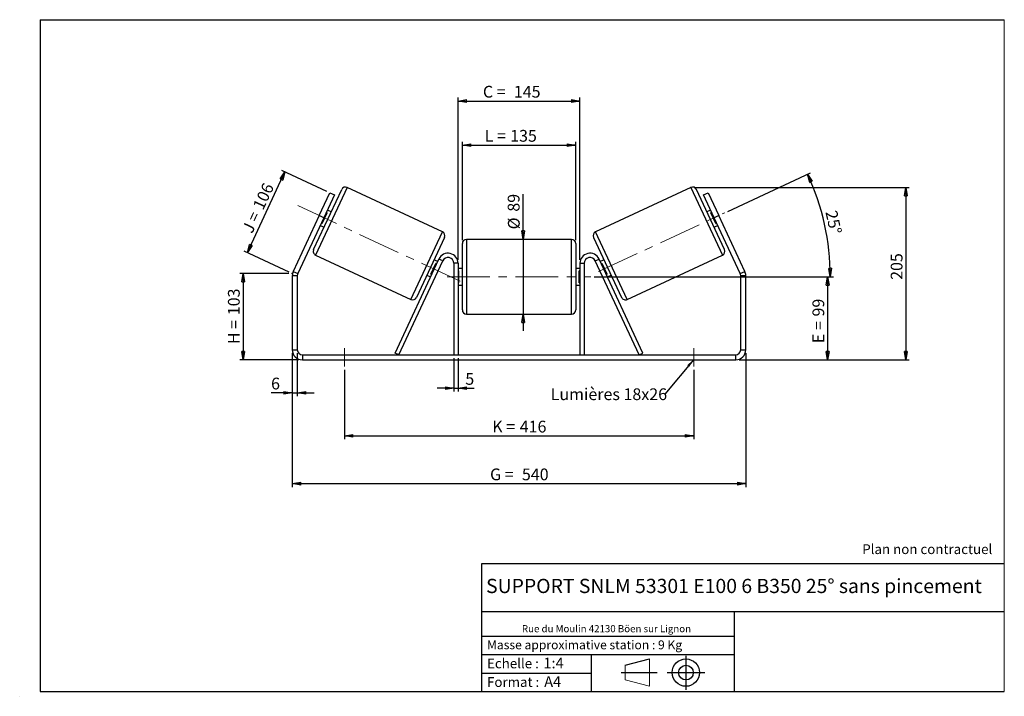
# Model space of a CAD drawing. Units: millimetres. Extents: x -1 to 292, y 3 to 205.
import ezdxf

# ---------------------------------------------------------------- set-up
doc = ezdxf.new("R2010")
doc.units = ezdxf.units.MM
doc.header["$PDSIZE"] = -1
doc.linetypes.add('CENTERX2', pattern=[20.32, 12.7, -2.54, 2.54, -2.54])
doc.layers.add('SLD-0', color=7, linetype='Continuous')
doc.styles.add('SLDTEXTSTYLE0', font='TXT', dxfattribs={"width": 0.75})
doc.styles.add('SLDTEXTSTYLE2', font='TXT', dxfattribs={"width": 0.666667})
doc.dimstyles.new('SLDDIMSTYLE0', dxfattribs={"dimtxt": 3.501, "dimasz": 2.5, "dimexe": 0, "dimexo": 0.0625, "dimgap": 0.87525, "dimtad": 1, "dimdec": 0, "dimlfac": 4, "dimrnd": 1e-09, "dimzin": 12, "dimdsep": 46, "dimtxsty": 'SLDTEXTSTYLE0', "dimblk1": 'CLOSED', "dimblk2": 'CLOSED', "dimsah": 1, "dimcen": 0.09, "dimadec": 0, "dimazin": 3, "dimtfac": 1, "dimtofl": 0, "dimtmove": 0, "dimatfit": 3, "dimldrblk": 'CLOSED', "dimfxl": 0, "dimfrac": 2, "dimtolj": 1, "dimtzin": 12, "dimarcsym": 0})
doc.dimstyles.new('SLDDIMSTYLE1', dxfattribs={"dimtxt": 3.501, "dimasz": 2.5, "dimexe": 0, "dimexo": 0.0625, "dimgap": 0.87525, "dimtad": 1, "dimdec": 0, "dimlfac": 4, "dimrnd": 1e-09, "dimzin": 12, "dimdsep": 46, "dimtxsty": 'SLDTEXTSTYLE0', "dimblk1": 'CLOSED', "dimblk2": 'CLOSED', "dimsah": 1, "dimcen": 0.09, "dimadec": 0, "dimazin": 3, "dimtfac": 1, "dimtmove": 0, "dimatfit": 0, "dimldrblk": 'CLOSED', "dimfxl": 0, "dimfrac": 2, "dimtolj": 1, "dimtzin": 12, "dimarcsym": 0})
doc.dimstyles.new('SLDDIMSTYLE2', dxfattribs={"dimtxt": 3.501, "dimasz": 2.5, "dimexe": 0, "dimexo": 0.0625, "dimgap": 0.87525, "dimtad": 1, "dimdec": 4, "dimlfac": 4, "dimzin": 12, "dimdsep": 46, "dimtxsty": 'SLDTEXTSTYLE0', "dimblk1": 'CLOSED', "dimblk2": 'CLOSED', "dimsah": 1, "dimcen": 0.09, "dimadec": 0, "dimazin": 3, "dimtfac": 1, "dimtofl": 0, "dimtmove": 0, "dimatfit": 3, "dimldrblk": 'CLOSED', "dimfxl": 0, "dimfrac": 2, "dimtolj": 1, "dimtzin": 12, "dimarcsym": 0})
doc.dimstyles.new('SLDDIMSTYLE3', dxfattribs={"dimtxt": 0.18, "dimasz": 2.5, "dimexe": 0, "dimexo": 0.0625, "dimgap": 0, "dimtad": 0, "dimtih": 1, "dimtoh": 1, "dimdec": 0, "dimrnd": 1e-09, "dimzin": 0, "dimdsep": 46, "dimtxsty": 'Standard', "dimsah": 1, "dimcen": 0.09, "dimadec": 0, "dimazin": 0, "dimtfac": 2.5, "dimtdec": 0, "dimtofl": 0, "dimtmove": 0, "dimatfit": 3, "dimfxl": 0, "dimfrac": 2, "dimtolj": 1, "dimtzin": 0, "dimarcsym": 0})

# ---------------------------------------------------------------- blocks, each defined once
blk = doc.blocks.new('Bloc1')
at = {"color": 7, "linetype": 'Continuous', "lineweight": 0}
blk.add_point((27.17, 41.63), dxfattribs=at)
at = {"layer": 'SLD-0'}
for p, q in [((9.1, 43.82), (16.35, 45.7)), ((27.17, 46.64), (27.17, 36.52)), ((7.87, 41.63), (18.56, 41.63)), ((21.6, 41.63), (32.77, 41.63))]:
    blk.add_line(p, q, dxfattribs=at)
at = {"layer": 'SLD-0', "color": 7, "linetype": 'Continuous', "lineweight": 18}
for p, q in [((16.35, 45.7), (16.35, 37.56)), ((9.1, 39.44), (9.1, 43.82)), ((9.1, 39.44), (16.35, 37.56))]:
    blk.add_line(p, q, dxfattribs=at)
at = {"layer": 'SLD-0'}
for radius in [4.07, 2.19]:
    blk.add_circle((27.17, 41.63), radius, dxfattribs=at)
blk = doc.blocks.new('SW_NOTE_0')
at = {"color": 0, "linetype": 'Continuous', "lineweight": 0, "insert": (28.37, -0.09), "char_height": 2.1167, "attachment_point": 2, "style": 'SLDTEXTSTYLE0'}
blk.add_mtext('Rue du Moulin 42130 Böen sur Lignon', dxfattribs=at)
blk = doc.blocks.new('_Closed')
at = {"color": 0, "linetype": 'ByBlock', "lineweight": -2}
for p, q in [((-1, 0.166667), (0, 0)), ((-1, 0.166667), (-1, -0.166667)), ((0, 0), (-1, -0.166667)), ((0, 0), (-1, 0))]:
    blk.add_line(p, q, dxfattribs=at)
blk = doc.blocks.new('_D')
at = {"layer": 'SLD-0'}
for p, q in [((79.03, 129.39), (64.4, 129.39)), ((65.4, 129.39), (65.4, 103.67)), ((82.03, 103.67), (64.4, 103.67))]:
    blk.add_line(p, q, dxfattribs=at)
at = {"layer": 'SLD-0', "xscale": 2.5, "yscale": 2.5}
for p, rotation in [((65.4, 129.39), 90.0000000000004), ((65.4, 103.67), 270.0000000000004)]:
    blk.add_blockref('_Closed', p, dxfattribs=dict(at, rotation=rotation))
at = {"layer": 'SLD-0', "char_height": 3.501, "attachment_point": 1, "rotation": 90}
for s, insert, style in [('103', (60.88, 116.95), 'SLDTEXTSTYLE0'), ('H =', (60.88, 108.35), 'SLDTEXTSTYLE2')]:
    blk.add_mtext(s, dxfattribs=dict(at, insert=insert, style=style))
blk = doc.blocks.new('_D_1')
at = {"layer": 'SLD-0'}
for p, q in [((66.66, 135.63), (77.86, 159.66)), ((90.33, 153.85), (76.96, 160.09)), ((79.13, 129.81), (65.75, 136.05))]:
    blk.add_line(p, q, dxfattribs=at)
at = {"layer": 'SLD-0', "xscale": 2.5, "yscale": 2.5}
for p, rotation in [((77.86, 159.66), 64.99999999999986), ((66.66, 135.63), 244.9999999999998)]:
    blk.add_blockref('_Closed', p, dxfattribs=dict(at, rotation=rotation))
at = {"layer": 'SLD-0', "char_height": 3.501, "attachment_point": 1, "rotation": 65}
for s, insert, style in [('106', (68.15, 149.51), 'SLDTEXTSTYLE0'), ('J =', (64.91, 142.56), 'SLDTEXTSTYLE2')]:
    blk.add_mtext(s, dxfattribs=dict(at, insert=insert, style=style))
blk = doc.blocks.new('_D_2')
at = {"layer": 'SLD-0', "color": 7}
for p, q in [((199.67, 155.02), (263.71, 155.02)), ((262.71, 155.02), (262.71, 103.67)), ((213.03, 103.67), (263.71, 103.67))]:
    blk.add_line(p, q, dxfattribs=at)
at = {"layer": 'SLD-0', "color": 7, "xscale": 2.5, "yscale": 2.5}
for p, rotation in [((262.71, 155.02), 90.0000000000004), ((262.71, 103.67), 270.0000000000004)]:
    blk.add_blockref('_Closed', p, dxfattribs=dict(at, rotation=rotation))
at = {"layer": 'SLD-0', "color": 7, "insert": (258.19, 127.49), "char_height": 3.501, "attachment_point": 1, "rotation": 90, "style": 'SLDTEXTSTYLE0'}
blk.add_mtext('205', dxfattribs=at)
blk = doc.blocks.new('_D_3')
at = {"layer": 'SLD-0', "color": 7}
for p, q in [((80.03, 105.67), (80.03, 65.78)), ((215.03, 105.67), (215.03, 65.78)), ((80.03, 66.78), (215.03, 66.78))]:
    blk.add_line(p, q, dxfattribs=at)
at = {"layer": 'SLD-0', "color": 7, "xscale": 2.5, "yscale": 2.5, "rotation": 180.0000000000004}
blk.add_blockref('_Closed', (80.03, 66.78, 0.97), dxfattribs=at)
at = {"layer": 'SLD-0', "color": 7, "xscale": 2.5, "yscale": 2.5}
blk.add_blockref('_Closed', (215.03, 66.78, 0.97), dxfattribs=at)
at = {"layer": 'SLD-0', "color": 7, "char_height": 3.501, "attachment_point": 1}
for s, insert, style in [('G =', (138.91, 71.29), 'SLDTEXTSTYLE2'), ('540', (148.39, 71.29), 'SLDTEXTSTYLE0')]:
    blk.add_mtext(s, dxfattribs=dict(at, insert=insert, style=style))
blk = doc.blocks.new('_D_4')
at = {"layer": 'SLD-0', "color": 7}
for p, q in [((128.16, 104.17), (128.16, 94.21)), ((129.41, 104.17), (129.41, 94.21)), ((128.16, 95.21), (123.16, 95.21)), ((128.16, 95.21), (129.41, 95.21)), ((129.41, 95.21), (134.14, 95.21))]:
    blk.add_line(p, q, dxfattribs=at)
at = {"layer": 'SLD-0', "color": 7, "xscale": 2.5, "yscale": 2.5}
blk.add_blockref('_Closed', (128.16, 95.21, 0.97), dxfattribs=at)
at = {"layer": 'SLD-0', "color": 7, "xscale": 2.5, "yscale": 2.5, "rotation": 180.0000000000004}
blk.add_blockref('_Closed', (129.41, 95.21, 0.97), dxfattribs=at)
at = {"layer": 'SLD-0', "color": 7, "insert": (131.55, 99.73), "char_height": 3.5, "attachment_point": 1, "style": 'SLDTEXTSTYLE0'}
blk.add_mtext('5', dxfattribs=at)
blk = doc.blocks.new('_D_5')
at = {"layer": 'SLD-0', "color": 7}
for p, q in [((95.53, 100.67), (95.53, 80)), ((199.53, 100.67), (199.53, 80)), ((95.53, 81), (199.53, 81))]:
    blk.add_line(p, q, dxfattribs=at)
at = {"layer": 'SLD-0', "color": 7, "xscale": 2.5, "yscale": 2.5, "rotation": 180.0000000000002}
blk.add_blockref('_Closed', (95.53, 81, 0.97), dxfattribs=at)
at = {"layer": 'SLD-0', "color": 7, "xscale": 2.5, "yscale": 2.5}
blk.add_blockref('_Closed', (199.53, 81, 0.97), dxfattribs=at)
at = {"layer": 'SLD-0', "color": 7, "char_height": 3.501, "attachment_point": 1}
for s, insert, style in [('K =', (139.56, 85.52), 'SLDTEXTSTYLE2'), ('416', (147.74, 85.52), 'SLDTEXTSTYLE0')]:
    blk.add_mtext(s, dxfattribs=dict(at, insert=insert, style=style))
blk = doc.blocks.new('_D_6')
at = {"layer": 'SLD-0', "color": 7}
for p, q in [((148.74, 139.55), (148.74, 152.99)), ((148.74, 139.55), (148.74, 117.3)), ((148.74, 117.3), (148.74, 112.3))]:
    blk.add_line(p, q, dxfattribs=at)
at = {"layer": 'SLD-0', "color": 7, "xscale": 2.5, "yscale": 2.5}
for p, rotation in [((148.74, 139.55, 0.97), 270.0000000000004), ((148.74, 117.3, 0.97), 90.0000000000004)]:
    blk.add_blockref('_Closed', p, dxfattribs=dict(at, rotation=rotation))
at = {"layer": 'SLD-0', "color": 7, "char_height": 3.501, "attachment_point": 1, "rotation": 90, "style": 'SLDTEXTSTYLE0'}
for s, insert in [('89', (144.18, 147.81)), ('%%c', (144.23, 142.53))]:
    blk.add_mtext(s, dxfattribs=dict(at, insert=insert))
blk = doc.blocks.new('_D_7')
at = {"layer": 'SLD-0', "color": 7}
for p, q in [((169.91, 128.42), (240.41, 128.42)), ((239.41, 128.42), (239.41, 103.67)), ((213.03, 103.67), (240.41, 103.67))]:
    blk.add_line(p, q, dxfattribs=at)
at = {"layer": 'SLD-0', "color": 7, "xscale": 2.5, "yscale": 2.5}
for p, rotation in [((239.41, 128.42, 0.97), 90.0000000000004), ((239.41, 103.67, 0.97), 270.0000000000004)]:
    blk.add_blockref('_Closed', p, dxfattribs=dict(at, rotation=rotation))
at = {"layer": 'SLD-0', "color": 7, "char_height": 3.501, "attachment_point": 1, "rotation": 90}
for s, insert, style in [('99', (234.89, 116.57), 'SLDTEXTSTYLE0'), ('E =', (234.89, 108.64), 'SLDTEXTSTYLE2')]:
    blk.add_mtext(s, dxfattribs=dict(at, insert=insert, style=style))
blk = doc.blocks.new('_D_8')
at = {"layer": 'SLD-0', "color": 7}
for p, q in [((209.71, 147.9), (234.34, 159.38)), ((169.91, 128.42), (241.2, 128.42))]:
    blk.add_line(p, q, dxfattribs=at)
blk.add_arc((167.95, 128.42), 72.26, 0, 25, dxfattribs=at)
at = {"layer": 'SLD-0', "color": 7, "xscale": 2.5, "yscale": 2.5}
for p, rotation in [((233.43, 158.96, 0.97), 114.0092289309684), ((240.2, 128.42, 0.97), 270.9907710690331)]:
    blk.add_blockref('_Closed', p, dxfattribs=dict(at, rotation=rotation))
at = {"layer": 'SLD-0', "color": 7, "insert": (242.14, 148.47), "char_height": 3.501, "attachment_point": 1, "rotation": 282.5, "style": 'SLDTEXTSTYLE0'}
blk.add_mtext('25°', dxfattribs=at)
blk = doc.blocks.new('_D_9')
at = {"layer": 'SLD-0', "color": 7}
for p, q in [((130.66, 139.3), (130.66, 168.64)), ((130.66, 167.64), (164.41, 167.64)), ((164.41, 139.3), (164.41, 168.64))]:
    blk.add_line(p, q, dxfattribs=at)
at = {"layer": 'SLD-0', "color": 7, "xscale": 2.5, "yscale": 2.5, "rotation": 180.0000000000004}
blk.add_blockref('_Closed', (130.66, 167.64, 0.97), dxfattribs=at)
at = {"layer": 'SLD-0', "color": 7, "xscale": 2.5, "yscale": 2.5}
blk.add_blockref('_Closed', (164.41, 167.64, 0.97), dxfattribs=at)
at = {"layer": 'SLD-0', "color": 7, "char_height": 3.501, "attachment_point": 1}
for s, insert, style in [('L =', (137.32, 172.15), 'SLDTEXTSTYLE2'), ('135', (144.89, 172.15), 'SLDTEXTSTYLE0')]:
    blk.add_mtext(s, dxfattribs=dict(at, insert=insert, style=style))
blk = doc.blocks.new('_D_10')
at = {"layer": 'SLD-0', "color": 7}
for p, q in [((129.41, 133.42), (129.41, 181.77)), ((165.66, 133.42), (165.66, 181.77)), ((129.41, 180.77), (165.66, 180.77))]:
    blk.add_line(p, q, dxfattribs=at)
at = {"layer": 'SLD-0', "color": 7, "xscale": 2.5, "yscale": 2.5, "rotation": 180.0000000000004}
blk.add_blockref('_Closed', (129.41, 180.77, 0.97), dxfattribs=at)
at = {"layer": 'SLD-0', "color": 7, "xscale": 2.5, "yscale": 2.5}
blk.add_blockref('_Closed', (165.66, 180.77, 0.97), dxfattribs=at)
at = {"layer": 'SLD-0', "color": 7, "char_height": 3.501, "attachment_point": 1}
for s, insert, style in [('C =', (136.78, 185.29), 'SLDTEXTSTYLE2'), ('145', (145.99, 185.29), 'SLDTEXTSTYLE0')]:
    blk.add_mtext(s, dxfattribs=dict(at, insert=insert, style=style))
blk = doc.blocks.new('_D_11')
at = {"layer": 'SLD-0', "color": 7}
for p, q in [((80.03, 105.67), (80.03, 92.84)), ((81.53, 105.67), (81.53, 92.84)), ((80.03, 93.84), (73.72, 93.84)), ((80.03, 93.84), (81.53, 93.84)), ((81.53, 93.84), (86.53, 93.84))]:
    blk.add_line(p, q, dxfattribs=at)
at = {"layer": 'SLD-0', "color": 7, "xscale": 2.5, "yscale": 2.5}
blk.add_blockref('_Closed', (80.03, 93.84, 0.97), dxfattribs=at)
at = {"layer": 'SLD-0', "color": 7, "xscale": 2.5, "yscale": 2.5, "rotation": 180.0000000000004}
blk.add_blockref('_Closed', (81.53, 93.84, 0.97), dxfattribs=at)
at = {"layer": 'SLD-0', "color": 7, "insert": (73.72, 98.35), "char_height": 3.5, "attachment_point": 1, "style": 'SLDTEXTSTYLE0'}
blk.add_mtext('6', dxfattribs=at)
blk = doc.blocks.new('SW_NOTE_0_1')
at = {"layer": 'SLD-0', "color": 0, "insert": (-33.96, 1.69), "char_height": 3.5, "attachment_point": 1, "style": 'SLDTEXTSTYLE0'}
blk.add_mtext('Lumières 18x26', dxfattribs=at)

msp = doc.modelspace()

# ---------------------------------------------------------------- linework, layer by layer
at = {"color": 7, "linetype": 'Continuous', "lineweight": 18}
for p, q in [((292, 205), (5, 205)), ((5, 205), (5, 4.867368)), ((292, 4.867368), (292, 205)), ((4.937878, 61.166738), (5, 61.166738))]:
    msp.add_line(p, q, dxfattribs=at)
at = {"color": 7, "linetype": 'Continuous', "lineweight": 25}
for p, q in [((86.388067, 136.516923), (94.734778, 154.416502)), ((88.069076, 146.628913), (91.238713, 153.426221)), ((92.598175, 152.792294), (89.428538, 145.994985)), ((91.238713, 153.426221), (92.598175, 152.792294)), ((124.718054, 141.814293), (96.395935, 155.021114)), ((198.666718, 155.021114), (170.3446, 141.814293)), ((208.674587, 136.516923), (200.327876, 154.416502)), ((202.464479, 152.792294), (203.823941, 153.426221)), ((205.634116, 145.994985), (202.464479, 152.792294)), ((203.823941, 153.426221), (206.993578, 146.628913)), ((88.069076, 146.628913), (80.312403, 129.994675)), ((89.428538, 145.994985), (88.069076, 146.628913)), ((88.90059, 144.271248), (90.409639, 147.507414)), ((90.183062, 147.613068), (90.409639, 147.507414)), ((91.617968, 147.732482), (90.485083, 148.260755)), ((204.57757, 148.260755), (203.444686, 147.732482)), ((204.879591, 147.613068), (204.653015, 147.507414)), ((206.162064, 144.271248), (204.653015, 147.507414)), ((206.993578, 146.628913), (205.634116, 145.994985)), ((214.75025, 129.994675), (206.993578, 146.628913)), ((89.428538, 145.994985), (81.671865, 129.360747)), ((88.371992, 143.729216), (89.504877, 143.200943)), ((88.90059, 144.271248), (88.674013, 144.376902)), ((205.557777, 143.200943), (206.690662, 143.729216)), ((213.390788, 129.360747), (205.634116, 145.994985)), ((206.162064, 144.271248), (206.38864, 144.376902)), ((125.322665, 140.153135), (116.975955, 122.253557)), ((130.656327, 128.420698), (130.656327, 138.295698)), ((163.156327, 139.545698), (131.906327, 139.545698)), ((164.406327, 138.295698), (164.406327, 118.545698)), ((169.739988, 140.153135), (178.086699, 122.253557)), ((86.992679, 134.855765), (115.314797, 121.648945)), ((179.747856, 121.648945), (208.069975, 134.855765)), ((110.635647, 105.698971), (123.687403, 133.688553)), ((111.768532, 105.170698), (124.820288, 133.16028)), ((121.301093, 129.162645), (122.810142, 132.398811)), ((123.338741, 132.940843), (122.205856, 133.469116)), ((123.036719, 132.293156), (122.810142, 132.398811)), ((124.820288, 133.16028), (123.687403, 133.688553)), ((129.406327, 132.420698), (128.156327, 132.420698)), ((128.156327, 132.420698), (128.156327, 105.170698)), ((129.406327, 132.420698), (129.406327, 105.170698)), ((165.656327, 132.420698), (166.906327, 132.420698)), ((165.656327, 132.420698), (165.656327, 105.170698)), ((166.906327, 132.420698), (166.906327, 105.170698)), ((170.242365, 133.16028), (171.37525, 133.688553)), ((183.294122, 105.170698), (170.242365, 133.16028)), ((184.427007, 105.698971), (171.37525, 133.688553)), ((172.856798, 133.469116), (171.723913, 132.940843)), ((172.025934, 132.293156), (172.252511, 132.398811)), ((173.76156, 129.162645), (172.252511, 132.398811)), ((80.312403, 129.994675), (81.671865, 129.360747)), ((121.301093, 129.162645), (121.52767, 129.05699)), ((130.656327, 130.920698), (129.406327, 130.920698)), ((129.406327, 130.206055), (129.656327, 130.206055)), ((129.656327, 126.635341), (129.656327, 130.206055)), ((165.656327, 130.920698), (164.406327, 130.920698)), ((165.656327, 130.206055), (165.406327, 130.206055)), ((165.406327, 126.635341), (165.406327, 130.206055)), ((173.76156, 129.162645), (173.534983, 129.05699)), ((213.390788, 129.360747), (214.75025, 129.994675)), ((81.531327, 128.72682), (80.031327, 128.72682)), ((80.031327, 128.72682), (80.031327, 106.670698)), ((81.531327, 128.72682), (81.531327, 106.670698)), ((120.092764, 128.937577), (121.225649, 128.409304)), ((129.656327, 126.635341), (129.406327, 126.635341)), ((130.656327, 118.545698), (130.656327, 128.420698)), ((165.406327, 126.635341), (165.656327, 126.635341)), ((173.837004, 128.409304), (174.969889, 128.937577)), ((215.031327, 128.72682), (213.531327, 128.72682)), ((213.531327, 106.670698), (213.531327, 128.72682)), ((215.031327, 106.670698), (215.031327, 128.72682)), ((129.406327, 125.920698), (130.656327, 125.920698)), ((164.406327, 125.920698), (165.656327, 125.920698)), ((131.906327, 117.295698), (163.156327, 117.295698)), ((80.031327, 106.670698), (81.531327, 106.670698)), ((111.768532, 105.170698), (110.635647, 105.698971)), ((183.294122, 105.170698), (184.427007, 105.698971)), ((213.531327, 106.670698), (215.031327, 106.670698)), ((83.031327, 105.170698), (83.031327, 103.670698)), ((83.031327, 105.170698), (212.031327, 105.170698)), ((83.031327, 103.670698), (212.031327, 103.670698)), ((212.031327, 103.670698), (212.031327, 105.170698))]:
    msp.add_line(p, q, dxfattribs=at)
at = {"color": 8, "linetype": 'Continuous', "lineweight": 25}
for p, q in [((96.395935, 155.021114), (86.992679, 134.855765)), ((198.666718, 155.021114), (208.069975, 134.855765)), ((115.314797, 121.648945), (124.718054, 141.814293)), ((179.747856, 121.648945), (170.3446, 141.814293)), ((131.906327, 139.545698), (131.906327, 128.420698)), ((163.156327, 117.295698), (163.156327, 139.545698)), ((131.906327, 128.420698), (131.906327, 117.295698))]:
    msp.add_line(p, q, dxfattribs=at)
at = {"color": 7, "linetype": 'Continuous', "lineweight": 25}
for centre, radius, start, end in [((95.867662, 153.888229), 1.25, 65, 155), ((199.194991, 153.888229), 1.25, 25, 115), ((124.189781, 140.681408), 1.25, 335, 65), ((170.872873, 140.681408), 1.25, 115, 205), ((131.906327, 138.295698), 1.25, 90, 180), ((163.156327, 138.295698), 1.25, 0, 90), ((87.520952, 135.98865), 1.25, 155, 245), ((126.406327, 132.420698), 3, 0, 155), ((168.656327, 132.420698), 3, 25, 180), ((207.541702, 135.98865), 1.25, 295, 25), ((126.406327, 132.420698), 1.75, 0, 155), ((168.656327, 132.420698), 1.75, 25, 180), ((83.031327, 128.72682), 3, 155, 180), ((83.031327, 128.72682), 1.5, 155, 180), ((212.031327, 128.72682), 1.5, 0, 25), ((212.031327, 128.72682), 3, 0, 25), ((115.84307, 122.781829), 1.25, 245, 335), ((179.219583, 122.781829), 1.25, 205, 295), ((131.906327, 118.545698), 1.25, 180, 270), ((163.156327, 118.545698), 1.25, 270, 0), ((83.031327, 106.670698), 3, 180, 270), ((83.031327, 106.670698), 1.5, 180, 270), ((212.031327, 106.670698), 1.5, 270, 0), ((212.031327, 106.670698), 3, 270, 0)]:
    msp.add_arc(centre, radius, start, end, dxfattribs=at)
at = {"layer": 'SLD-0'}
for p, q in [((5, 205), (292, 205)), ((5, 205), (5, 4.867368)), ((-1.116525, 3.424163), (-1.060754, 3.424163))]:
    msp.add_line(p, q, dxfattribs=at)
at = {"layer": 'SLD-0', "color": 7, "linetype": 'CENTERX2', "lineweight": 18}
for p, q in [((81.661291, 149.616912), (130.049442, 127.053146)), ((171.19442, 129.935491), (208.806193, 147.474149)), ((126.156327, 128.420698), (168.906327, 128.420698)), ((95.531327, 107.170698), (95.531327, 101.670698)), ((199.531327, 107.170698), (199.531327, 101.670698))]:
    msp.add_line(p, q, dxfattribs=at)
at = {"layer": 'SLD-0', "color": 7}
for p, q in [((212.459205, 42.875168), (136.386506, 42.875168)), ((136.386506, 42.875168), (136.386506, 4.867368)), ((292, 42.875168), (212.459205, 42.875168)), ((292, 28.624805), (136.386506, 28.624805)), ((211.672183, 4.867368), (211.672183, 28.624805)), ((136.386506, 21.367368), (211.672183, 21.367368)), ((136.386506, 15.867368), (211.672183, 15.867368)), ((168.999609, 15.867368), (168.999609, 4.867368)), ((136.386506, 10.367368), (168.999609, 10.367368)), ((5, 4.867368), (292, 4.867368))]:
    msp.add_line(p, q, dxfattribs=at)
for p in [(198.666718, 155.021114), (80.031327, 129.391904)]:
    msp.add_point(p, dxfattribs=at)

# ---------------------------------------------------------------- block references
at = {"color": 7, "linetype": 'Continuous', "lineweight": 0}
msp.add_blockref('SW_NOTE_0', (145.201705, 24.718567), dxfattribs=at)
at = {"color": 7, "linetype": 'Continuous'}
msp.add_blockref('Bloc1', (170.048763, -31.144687), dxfattribs=at)
at = {"layer": 'SLD-0', "color": 7}
msp.add_blockref('SW_NOTE_0_1', (190.918203, 93.478426), dxfattribs=at)

# ---------------------------------------------------------------- texts
at = {"color": 7, "linetype": 'Continuous', "lineweight": 0, "attachment_point": 1, "style": 'SLDTEXTSTYLE0'}
for s, insert, char_height in [('Masse approximative station : 9 Kg', (138.012593, 20.085451), 2.64583333), ('Echelle :', (138.012593, 14.671554), 2.9104167), ('1:4', (154.81115, 14.934715), 3.175), ('Format :', (138.012593, 9.134952), 2.9104167), ('A4', (155.028696, 9.398113), 3.175)]:
    msp.add_mtext(s, dxfattribs=dict(at, insert=insert, char_height=char_height))
at = {"layer": 'SLD-0', "color": 7, "style": 'SLDTEXTSTYLE0'}
for s, insert, char_height, attachment_point in [('Plan non contractuel', (249.709504, 48.71285), 2.91041667, 1), ('SUPPORT SNLM 53301 E100 6 B350 25° sans pincement', (211.520171, 38.420392), 4.23333333, 2)]:
    msp.add_mtext(s, dxfattribs=dict(at, insert=insert, char_height=char_height, attachment_point=attachment_point))

# ---------------------------------------------------------------- dimensions: what is measured, and where the dimension line sits
at = {"layer": 'SLD-0', "color": 7}
for base, p1, p2, text, picture, middle in [((165.656327, 180.772018), (129.406327, 132.420698), (165.656327, 132.420698), 'C = <>', '_D_10', (145.265154, 180.772018)), ((164.406327, 167.638895), (130.656327, 138.295698), (164.406327, 138.295698), 'L = <>', '_D_9', (144.983056, 167.638895)), ((215.031327, 66.779026), (80.031327, 106.670698), (215.031327, 106.670698), 'G = <>', '_D_3', (147.531327, 66.779026)), ((199.531327, 81.004031), (95.531327, 101.670698), (199.531327, 101.670698), 'K = <>', '_D_5', (147.531327, 81.004031))]:
    dim = msp.add_linear_dim(base=base, p1=p1, p2=p2, text=text, dimstyle='SLDDIMSTYLE0', dxfattribs=at)
    dim.commit()
    dim.dimension.update_dxf_attribs({"geometry": picture, "text_midpoint": middle, "dimtype": 160})
at = {"layer": 'SLD-0'}
for base, p2, angle, text, picture, middle in [((77.864848, 159.662557), (91.238713, 153.426221), 65, 'J = <>', '_D_1', (72.261155, 147.645398)), ((65.395659, 103.670698), (83.031327, 103.670698), 90, 'H = <>', '_D', (65.395659, 116.531301))]:
    dim = msp.add_linear_dim(base=base, p1=(80.031327, 129.391904), p2=p2, angle=angle, text=text, dimstyle='SLDDIMSTYLE0', dxfattribs=at)
    dim.commit()
    dim.dimension.update_dxf_attribs({"geometry": picture, "text_midpoint": middle, "dimtype": 160})
at = {"layer": 'SLD-0', "color": 7}
dim = msp.add_angular_dim_2l(base=(238.491163, 144.060198), line1=((208.806193, 147.474149), (171.19442, 129.935491)), line2=((168.906327, 128.420698), (126.156327, 128.420698)), dimstyle='SLDDIMSTYLE2', dxfattribs=at)
dim.commit()
dim.dimension.update_dxf_attribs({"geometry": '_D_8', "text_midpoint": (238.491163, 144.060198), "dimtype": 162})
for base, p1, p2, text, dimstyle, picture, middle in [((148.743517, 117.295698), (163.156327, 139.545698), (163.156327, 117.295698), '%%c<>', 'SLDDIMSTYLE1', '_D_6', (148.743517, 147.759772)), ((239.406327, 103.670698), (168.906327, 128.420698), (212.031327, 103.670698), 'E = <>', 'SLDDIMSTYLE0', '_D_7', (239.406327, 115.192214))]:
    dim = msp.add_linear_dim(base=base, p1=p1, p2=p2, angle=90, text=text, dimstyle=dimstyle, dxfattribs=at)
    dim.commit()
    dim.dimension.update_dxf_attribs({"geometry": picture, "text_midpoint": middle, "dimtype": 160})
dim = msp.add_linear_dim(base=(262.706198, 103.670698), p1=(198.666718, 155.021114), p2=(212.031327, 103.670698), angle=90, dimstyle='SLDDIMSTYLE0', dxfattribs=at)
dim.commit()
dim.dimension.update_dxf_attribs({"geometry": '_D_2', "text_midpoint": (262.706198, 131.36747), "dimtype": 160})
for base, p1, p2, picture, middle in [((81.531327, 93.837365), (80.031327, 106.670698), (81.531327, 106.670698), '_D_11', (75.011347, 93.837365)), ((129.406327, 95.214978), (128.156327, 105.170698), (129.406327, 105.170698), '_D_4', (132.841598, 95.214978))]:
    dim = msp.add_linear_dim(base=base, p1=p1, p2=p2, dimstyle='SLDDIMSTYLE1', dxfattribs=at)
    dim.commit()
    dim.dimension.update_dxf_attribs({"geometry": picture, "text_midpoint": middle, "dimtype": 160})

# ---------------------------------------------------------------- leaders
msp.add_leader([(199.531327, 103.760102), (190.918203, 93.478426)], dimstyle='SLDDIMSTYLE3', dxfattribs=at)

doc.saveas('drawing.dxf')
